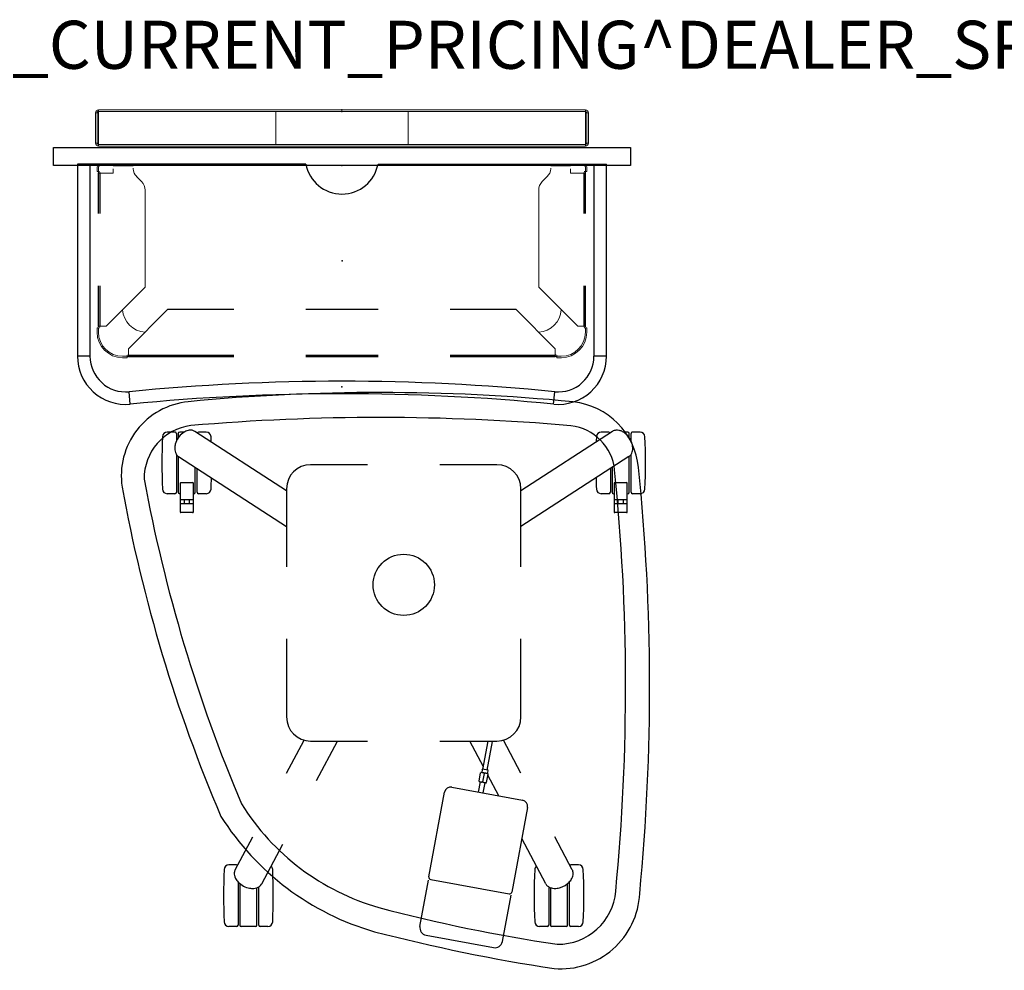
# Model space of a CAD drawing. Units: inches. Extents: x 0 to 141, y 4 to 153.
# Drawn here: x 59 to 100, y 108 to 148 of the extents above; entities that cross this region are included whole.
import ezdxf

# ---------------------------------------------------------------- set-up
doc = ezdxf.new("R2010")
doc.units = ezdxf.units.IN
doc.header["$MEASUREMENT"] = 0
for name, color, linetype in [('A-FURN-P-STORAGE', 6, 'Continuous'), ('A-FURN-P-STORAGE-PROD_NO-T', 6, 'Continuous'), ('A-FURN-P-STRUCTURE', 3, 'Continuous'), ('A-FURN-P-STRUCTURE-PROD_NO-T', 3, 'Continuous'), ('A-FURN-P-TABLE', 2, 'Continuous'), ('A-FURN-P-TABLE-PROD_NO-T', 2, 'Continuous'), ('A-FURN-P-TILE', 3, 'Continuous'), ('A-FURN-P-TILE-PROD_NO-T', 3, 'Continuous'), ('PROP-BONUS-FINISH', 7, 'Continuous'), ('PROP-BONUS-PROD_NO', 7, 'Continuous')]:
    doc.layers.add(name, color=color, linetype=linetype)
doc.styles.get("Standard").update_dxf_attribs({"font": 'arial.ttf'})

# ---------------------------------------------------------------- blocks, each defined once
blk = doc.blocks.new('BBUBBLET')
at = {"layer": 'PROP-BONUS-FINISH'}
blk.add_attdef('FINISH', (3, -5.5), '', height=2, dxfattribs=at)
at = {"layer": 'PROP-BONUS-PROD_NO', "flags": 8}
blk.add_attdef('PROD_NO', (3, -3), '', height=2, dxfattribs=at)
blk = doc.blocks.new('P_CF100-HMLP')
at = {"layer": 'A-FURN-P-TABLE'}
for p, q in [((-7.514, -1.625), (-7.834, -1.625)), ((-7.136, -1.625), (-7.319, -1.625)), ((-2.875, -4.066), (-6.684, -1.593)), ((-6.214, -1.625), (-6.534, -1.625)), ((10.684, -1.593), (6.875, -4.066)), ((10.534, -1.625), (10.214, -1.625)), ((11.319, -1.625), (11.136, -1.625)), ((11.834, -1.625), (11.514, -1.625)), ((-7.454, -1.685), (-7.454, -1.994)), ((-7.379, -1.685), (-7.379, -1.861)), ((11.379, -1.861), (11.379, -1.685)), ((11.454, -1.994), (11.454, -1.685)), ((-7.454, -2.552), (-7.454, -4.124)), ((-7.379, -2.631), (-7.379, -4.124)), ((-7.364, -2.641), (-2.875, -5.556)), ((11.364, -2.641), (6.875, -5.556)), ((11.379, -4.124), (11.379, -2.631)), ((11.454, -4.124), (11.454, -2.552)), ((-6.669, -4.124), (-6.669, -3.093)), ((-6.594, -4.124), (-6.594, -3.141)), ((0.5, -2.977), (-1.875, -2.977)), ((5.875, -2.977), (3.5, -2.977)), ((10.594, -3.141), (10.594, -4.124)), ((10.669, -3.093), (10.669, -4.124)), ((-7.299, -3.749), (-7.299, -4.943)), ((-7.269, -3.719), (-6.779, -3.719)), ((-6.749, -4.943), (-6.749, -3.749)), ((-2.875, -3.977), (-2.875, -7.227)), ((6.875, -7.227), (6.875, -3.977)), ((10.749, -3.749), (10.749, -4.943)), ((10.779, -3.719), (11.269, -3.719)), ((11.299, -4.943), (11.299, -3.749)), ((-7.514, -4.184), (-7.834, -4.184)), ((-7.269, -4.425), (-6.779, -4.425)), ((-7.124, -4.605), (-7.124, -4.426)), ((-6.924, -4.426), (-6.924, -4.605)), ((-6.214, -4.184), (-6.534, -4.184)), ((10.534, -4.184), (10.214, -4.184)), ((10.779, -4.425), (11.269, -4.425)), ((10.924, -4.605), (10.924, -4.426)), ((11.124, -4.426), (11.124, -4.605)), ((11.834, -4.184), (11.514, -4.184)), ((-6.779, -4.605), (-7.269, -4.605)), ((11.269, -4.605), (10.779, -4.605)), ((-6.779, -4.973), (-7.269, -4.973)), ((11.269, -4.973), (10.779, -4.973)), ((-2.875, -10.227), (-2.875, -13.477)), ((6.875, -13.477), (6.875, -10.227)), ((-2.874, -15.812), (-2.144, -14.44)), ((-1.875, -14.477), (0.5, -14.477)), ((-1.624, -16.124), (-0.748, -14.477)), ((3.5, -14.477), (5.875, -14.477)), ((5.317, -15.547), (4.748, -14.477)), ((5.297, -15.656), (5.515, -14.477)), ((5.471, -15.688), (5.693, -14.491)), ((6.874, -15.812), (6.144, -14.44)), ((5.136, -16.147), (5.2, -15.798)), ((5.499, -15.833), (5.219, -15.781)), ((5.262, -15.678), (5.243, -15.786)), ((5.506, -15.694), (5.262, -15.649)), ((5.29, -16.175), (5.355, -15.827)), ((5.445, -16.204), (5.51, -15.855)), ((5.495, -15.721), (5.475, -15.829)), ((5.962, -16.76), (5.502, -15.896)), ((5.111, -16.602), (5.19, -16.177)), ((5.427, -16.221), (5.147, -16.169)), ((5.305, -16.638), (5.384, -16.213)), ((3.048, -20.124), (3.701, -16.601)), ((3.999, -16.396), (6.941, -16.941)), ((7.146, -17.239), (6.493, -20.762)), ((-5.012, -19.833), (-4.282, -18.461)), ((-3.908, -20.42), (-3.032, -18.773)), ((7.908, -20.42), (6.906, -18.535)), ((9.012, -19.833), (8.282, -18.461)), ((-4.95, -19.634), (-5.27, -19.634)), ((9.27, -19.634), (8.95, -19.634)), ((-4.89, -20.341), (-4.89, -22.133)), ((-4.815, -20.412), (-4.815, -22.133)), ((2.675, -22.19), (3.032, -20.262)), ((3.127, -20.238), (6.379, -20.841)), ((8.815, -22.133), (8.815, -20.412)), ((8.89, -22.133), (8.89, -20.341)), ((-4.105, -22.133), (-4.105, -20.582)), ((-4.03, -22.133), (-4.03, -20.546)), ((8.03, -20.546), (8.03, -22.133)), ((8.105, -20.582), (8.105, -22.133)), ((6.458, -20.897), (6.101, -22.825)), ((-4.95, -22.193), (-5.27, -22.193)), ((-4.165, -22.193), (-4.755, -22.193)), ((-3.65, -22.193), (-3.97, -22.193)), ((7.97, -22.193), (7.65, -22.193)), ((8.755, -22.193), (8.165, -22.193)), ((9.27, -22.193), (8.95, -22.193)), ((2.928, -22.555), (5.734, -23.075))]:
    blk.add_line(p, q, dxfattribs=at)
blk.add_circle((2, -7.977), 1.275, dxfattribs=at)
for centre, radius, start, end in [((1.01, -83.507), 83.533, 84.47476, 95.47603), ((-6.646, -3.443), 3.103, 95.8345, 188.6631), ((8.712, -3.415), 3.071, 5.8931, 83.6212), ((1.006, -92.846), 91.833, 85.03439, 94.91219), ((-6.578, -3.551), 2.219, 97.2348, 180.7667), ((-7.834, -1.825), 0.2, 90, 177.3336), ((-7.514, -1.685), 0.06, 359.9998, 90), ((-7.319, -1.685), 0.06, 90, 180), ((-6.802, -2.173), 0.642, 109.7307, 126.9209), ((-6.854, -2.031), 0.491, 97.8449, 109.5798), ((-6.868, -1.926), 0.385, 80.6311, 97.9433), ((-6.856, -1.861), 0.319, 57.2887, 80.7507), ((-6.534, -1.685), 0.06, 90, 151.074), ((-6.214, -1.825), 0.2, 2.6664, 90), ((8.712, -3.415), 2.072, 6.0094, 83.2667), ((10.214, -1.825), 0.2, 90, 177.3336), ((10.534, -1.685), 0.06, 28.926, 90), ((10.859, -1.867), 0.326, 95.5505, 122.5257), ((10.867, -1.948), 0.407, 78.9963, 95.6367), ((10.84, -2.079), 0.541, 65.1852, 78.8622), ((10.78, -2.208), 0.683, 51.0156, 65.1623), ((11.319, -1.685), 0.06, 0, 90), ((11.514, -1.685), 0.06, 90, 180.0002), ((11.834, -1.825), 0.2, 2.6664, 90), ((15.346, -2.904), 23.405, 177.3336, 182.6645), ((-6.663, -2.351), 0.868, 127.1251, 164.9103), ((-29.394, -2.904), 23.405, 2.1328, 2.6664), ((33.394, -2.904), 23.405, 177.3336, 177.8672), ((10.66, -2.354), 0.872, 23.0038, 50.8686), ((10.752, -2.32), 0.774, 8.1876, 23.3791), ((-11.346, -2.904), 23.405, 357.3336, 2.6666), ((-6.984, -2.3), 0.541, 179.1852, 192.8622), ((-6.841, -2.302), 0.683, 165.0156, 179.1623), ((-7.114, -2.329), 0.407, 192.9963, 209.6367), ((11.135, -2.337), 0.385, 326.6311, 343.9433), ((11.033, -2.307), 0.491, 343.8449, 355.5798), ((10.907, -2.297), 0.617, 355.5497, 8.1369), ((-7.185, -2.369), 0.326, 209.5505, 236.5257), ((11.189, -2.374), 0.319, 303.2887, 326.7507), ((-1.875, -3.977), 1, 90, 180), ((5.875, -3.977), 1, 0, 90), ((-77.829, -12.2), 89.057, 354.50837, 5.80134), ((-77.829, -12.2), 90.057, 354.50673, 5.79974), ((55.194, 8.223), 65.071, 190.45152, 202.89972), ((-29.394, -2.904), 23.405, 357.3336, 358.4709), ((33.394, -2.904), 23.405, 181.5291, 182.6664), ((53.411, 7.551), 64.156, 190.29067, 203.09218), ((-7.834, -3.984), 0.2, 182.6664, 270), ((-7.269, -3.749), 0.03, 90, 180), ((-6.779, -3.749), 0.03, 0, 90), ((-6.214, -3.984), 0.2, 270, 357.3336), ((10.214, -3.984), 0.2, 182.6664, 270), ((10.779, -3.749), 0.03, 90, 180), ((11.269, -3.749), 0.03, 0, 90), ((11.834, -3.984), 0.2, 270, 357.3336), ((-7.514, -4.124), 0.06, 270, 0), ((-7.319, -4.124), 0.06, 180, 270), ((-7.269, -4.395), 0.03, 180, 270), ((-7.148, -4.426), 0.0236, 0.064, 2.1396), ((-7.152, -4.426), 0.0282, 2.0935, 3.1412), ((-6.899, -4.426), 0.0247, 176.759, 179.9748), ((-6.779, -4.395), 0.03, 270, 0), ((-6.729, -4.124), 0.06, 270, 0), ((-6.534, -4.124), 0.06, 180, 270), ((10.534, -4.124), 0.06, 270, 0), ((10.729, -4.124), 0.06, 180, 270), ((10.779, -4.395), 0.03, 180, 270), ((10.9, -4.426), 0.0236, 0.064, 2.1396), ((10.896, -4.426), 0.0282, 2.0935, 3.1412), ((11.149, -4.426), 0.0247, 176.759, 179.9748), ((11.269, -4.395), 0.03, 270, 0), ((11.319, -4.124), 0.06, 270, 0), ((11.514, -4.124), 0.06, 180, 270), ((-7.278, -4.629), 0.0208, 134.8064, 178.7997), ((-7.272, -4.634), 0.0283, 113.6749, 135.2027), ((-7.269, -4.641), 0.0362, 89.7712, 113.733), ((-6.779, -4.641), 0.0362, 66.2755, 90.2287), ((-6.776, -4.634), 0.0283, 44.8135, 66.3329), ((-6.77, -4.629), 0.0208, 1.2011, 45.2107), ((10.77, -4.629), 0.0208, 134.8064, 178.7997), ((10.776, -4.634), 0.0283, 113.6749, 135.2027), ((10.779, -4.641), 0.0362, 89.7712, 113.733), ((11.269, -4.641), 0.0362, 66.2755, 90.2287), ((11.272, -4.634), 0.0283, 44.8135, 66.3329), ((11.278, -4.629), 0.0208, 1.2011, 45.2107), ((-7.269, -4.943), 0.03, 180, 270), ((-6.779, -4.943), 0.03, 270, 0), ((10.779, -4.943), 0.03, 180, 270), ((11.269, -4.943), 0.03, 270, 0), ((-1.875, -13.477), 1, 180, 270), ((5.875, -13.477), 1, 270, 0), ((10.611, -15.403), 5.002, 169.3382, 169.5), ((5.229, -15.855), 0.0642, 102.4789, 116.4297), ((5.21, -15.83), 0.0492, 79.5, 97.2557), ((5.236, -15.888), 0.098, 92.0181, 102.373), ((5.238, -15.95), 0.16, 83.5296, 91.9376), ((5.225, -16.072), 0.282, 80.6619, 83.7861), ((5.213, -15.669), 0.05, 349.5, 4.5), ((5.188, -16.3), 0.513, 78.9753, 80.6179), ((5.226, -16.107), 0.317, 76.3801, 79.1296), ((5.254, -15.994), 0.2, 72.0183, 76.4933), ((5.27, -15.943), 0.147, 67.9433, 71.9978), ((5.287, -15.902), 0.102, 58.265, 68.2513), ((5.307, -15.871), 0.0658, 42.6979, 58.4613), ((5.384, -15.884), 0.0642, 102.4789, 116.4297), ((5.391, -15.917), 0.098, 92.0181, 102.373), ((5.393, -15.979), 0.16, 83.5296, 91.9376), ((5.38, -16.101), 0.282, 80.6619, 83.7861), ((5.342, -16.328), 0.513, 78.9753, 80.6179), ((5.381, -16.136), 0.317, 76.3801, 79.1296), ((5.409, -16.023), 0.2, 72.0183, 76.4933), ((5.425, -15.972), 0.147, 67.9433, 71.9978), ((5.442, -15.931), 0.102, 58.265, 68.2513), ((5.544, -15.73), 0.05, 154.5, 169.5), ((5.462, -15.9), 0.0658, 42.6979, 58.4613), ((5.49, -15.882), 0.0492, 61.7443, 79.5), ((5.156, -16.12), 0.0492, 241.7444, 259.5), ((5.184, -16.102), 0.0658, 222.6979, 238.4613), ((5.203, -16.071), 0.102, 238.2651, 248.2513), ((5.221, -16.03), 0.147, 247.9433, 251.9978), ((5.237, -15.979), 0.2, 252.0183, 256.4933), ((5.265, -15.866), 0.317, 256.3801, 259.1296), ((5.303, -15.674), 0.513, 258.9753, 260.6179), ((5.265, -15.901), 0.282, 260.6619, 263.7861), ((5.253, -16.023), 0.16, 263.5296, 271.9376), ((5.255, -16.085), 0.098, 272.0182, 282.373), ((5.262, -16.118), 0.0642, 282.4789, 296.4297), ((5.339, -16.131), 0.0658, 222.6979, 238.4613), ((5.358, -16.1), 0.102, 238.2651, 248.2513), ((5.376, -16.058), 0.147, 247.9433, 251.9978), ((5.392, -16.008), 0.2, 252.0183, 256.4933), ((5.42, -15.895), 0.317, 256.3801, 259.1296), ((5.458, -15.702), 0.513, 258.9753, 260.6179), ((5.42, -15.93), 0.282, 260.6619, 263.7861), ((5.408, -16.052), 0.16, 263.5296, 271.9376), ((5.41, -16.113), 0.098, 272.0182, 282.373), ((5.436, -16.172), 0.0492, 259.5, 277.2557), ((5.417, -16.146), 0.0642, 282.4789, 296.4297), ((3.953, -16.647), 0.256, 79.5, 169.5), ((3.73, -11.796), 9.999, 212.0137, 253.952), ((6.895, -17.193), 0.256, 349.5, 79.5), ((3.902, -11.613), 11.241, 212.2507, 253.8735), ((-5.27, -19.834), 0.2, 90, 177.3336), ((-4.95, -19.694), 0.06, 51.9185, 90), ((8.95, -19.694), 0.06, 90, 128.0816), ((9.27, -19.834), 0.2, 2.6664, 90), ((17.91, -20.914), 23.405, 177.3336, 182.6645), ((-4.664, -19.987), 0.385, 175.6311, 192.9433), ((-4.729, -19.982), 0.319, 152.2887, 175.7507), ((-3.65, -19.834), 0.2, 2.6664, 48.3926), ((-26.83, -20.914), 23.405, 357.3336, 2.6666), ((30.83, -20.914), 23.405, 177.3336, 182.6645), ((7.65, -19.834), 0.2, 131.6074, 177.3336), ((8.723, -19.984), 0.326, 0.5505, 27.5257), ((8.642, -19.985), 0.407, 343.9963, 0.6367), ((-13.91, -20.914), 23.405, 357.3336, 2.6666), ((-4.551, -19.962), 0.501, 192.9006, 207.4151), ((-4.403, -19.886), 0.667, 207.3427, 224.1275), ((-4.257, -19.744), 0.87, 224.1218, 259.8782), ((-4.214, -20.248), 0.352, 286.3908, 328.9033), ((-4.174, -20.278), 0.301, 329.9533, 331.995), ((3.145, -20.141), 0.0984, 169.5, 259.5), ((8.189, -20.269), 0.319, 208.2887, 231.7507), ((8.255, -19.743), 0.872, 288.0038, 315.8686), ((8.396, -19.881), 0.675, 315.9708, 332.5591), ((8.532, -19.954), 0.521, 332.7861, 344.0411), ((-4.291, -19.928), 0.683, 260.0156, 274.1623), ((-4.281, -20.07), 0.541, 274.1852, 287.8622), ((6.397, -20.744), 0.0984, 259.5, 349.5), ((8.23, -20.218), 0.385, 231.6311, 248.9433), ((8.269, -20.119), 0.491, 248.8449, 260.5798), ((8.29, -19.994), 0.617, 260.5497, 273.1369), ((8.524, -20.664), 3.294, 265.4301, 357.2723), ((8.281, -19.838), 0.774, 273.1876, 288.3791), ((8.421, -20.526), 2.406, 269.0837, 355.3169), ((18.247, 43.762), 67.42, 255.14795, 261.58616), ((-5.27, -21.993), 0.2, 182.6664, 270), ((-3.65, -21.993), 0.2, 270, 357.3336), ((7.65, -21.993), 0.2, 182.6664, 270), ((9.27, -21.993), 0.2, 270, 357.3336), ((-4.95, -22.133), 0.06, 270, 0), ((-4.755, -22.133), 0.06, 180, 270), ((-4.165, -22.133), 0.06, 270, 0), ((-3.97, -22.133), 0.06, 180, 270), ((19.786, 51.218), 76.043, 255.52615, 261.2837), ((2.984, -22.246), 0.314, 169.7144, 259.7347), ((7.97, -22.133), 0.06, 270, 0), ((8.165, -22.133), 0.06, 180, 270), ((8.755, -22.133), 0.06, 270, 0), ((8.95, -22.133), 0.06, 180, 270), ((5.793, -22.766), 0.314, 259.2942, 349.2567)]:
    blk.add_arc(centre, radius, start, end, dxfattribs=at)
blk.add_point((0, 0), dxfattribs=at)
at = {"layer": 'A-FURN-P-TABLE-PROD_NO-T', "flags": 1}
for tag in ['CAPPN', 'CAPMG', 'CAPMC', 'CAPQT', 'CAPDH', 'CAPGC']:
    blk.add_attdef(tag, (0, 0), '', height=0.001, dxfattribs=at)
at = {"layer": 'A-FURN-P-TABLE-PROD_NO-T'}
blk.add_attdef('CAPTG', (-10, -10), '', height=2.5, dxfattribs=at)
blk = doc.blocks.new('P_CF200-66')
at = {"layer": 'A-FURN-P-STRUCTURE', "color": 7, "linetype": 'Continuous', "lineweight": 0}
for p, q in [((10.125, 0), (-10.125, 0)), ((-10.125, 0), (-10.125, -1.5)), ((10.125, 0), (10.125, -1.5)), ((-10.25, -0.125), (-10.125, -0.125)), ((-10.25, -1.375), (-10.25, -0.125)), ((-10.1875, -1.375), (-10.1875, -0.125)), ((-10.125, -0.0625), (10.125, -0.0625)), ((-2.75, -0.0625), (-2.75, -1.4375)), ((2.75, -0.0625), (2.75, -1.4375)), ((10.125, -0.125), (10.25, -0.125)), ((10.1875, -1.375), (10.1875, -0.125)), ((10.25, -1.375), (10.25, -0.125)), ((-10.25, -1.375), (-10.125, -1.375)), ((10.125, -1.4375), (-10.125, -1.4375)), ((10.125, -1.5), (-10.125, -1.5)), ((10.125, -1.375), (10.25, -1.375))]:
    blk.add_line(p, q, dxfattribs=at)
for centre, radius, start, end in [((-10.125, -0.125), 0.125, 90, 180.00001), ((-10.125, -0.125), 0.0625, 90, 180.00001), ((10.125, -0.125), 0.0625, 0, 90), ((10.125, -0.125), 0.125, 0, 89.67726), ((-10.125, -1.375), 0.125, 180.00001, 270), ((-10.125, -1.375), 0.0625, 180.00001, 270), ((10.125, -1.375), 0.0625, 270, 0), ((10.125, -1.375), 0.125, 270, 0)]:
    blk.add_arc(centre, radius, start, end, dxfattribs=at)
at = {"layer": 'A-FURN-P-STRUCTURE'}
blk.add_point((0, 0), dxfattribs=at)
at = {"layer": 'A-FURN-P-STRUCTURE-PROD_NO-T', "flags": 1}
for tag in ['CAPPN', 'CAPMG', 'CAPMC', 'CAPQT', 'CAPDH', 'CAPGC']:
    blk.add_attdef(tag, (0, 0), '', height=0.001, dxfattribs=at)
at = {"layer": 'A-FURN-P-STRUCTURE-PROD_NO-T'}
blk.add_attdef('CAPTG', (-8.25, -5.5), '', height=2.5, dxfattribs=at)
blk = doc.blocks.new('P_CF210-66')
at = {"layer": 'A-FURN-P-TILE'}
for p, q in [((-12, -1.5), (12, -1.5)), ((-12, -2.25), (-12, -1.5)), ((12, -1.5), (12, -2.25)), ((12, -2.25), (-12, -2.25))]:
    blk.add_line(p, q, dxfattribs=at)
for p in [(0, 0), (0, -2.25)]:
    blk.add_point(p, dxfattribs=at)
at = {"layer": 'A-FURN-P-TILE-PROD_NO-T', "flags": 1}
for tag in ['CAPPN', 'CAPMG', 'CAPMC', 'CAPQT', 'CAPDH', 'CAPGC']:
    blk.add_attdef(tag, (0, 0), '', height=0.001, dxfattribs=at)
at = {"layer": 'A-FURN-P-TILE-PROD_NO-T'}
blk.add_attdef('CAPTG', (-10, -5.875), '', height=2.5, dxfattribs=at)
blk = doc.blocks.new('P_CF300-')
at = {"layer": 'A-FURN-P-STRUCTURE', "color": 7, "linetype": 'Continuous', "lineweight": 0}
for p, q in [((-10.186, -2.562), (-10.186, -2.375)), ((-10.127, -2.562), (-10.127, -2.375)), ((-10.055, -2.25), (-7.877, -2.25)), ((-10.055, -2.312), (-7.877, -2.312)), ((-9.513, -2.325), (-8.686, -2.325)), ((-9.513, -2.625), (-9.513, -2.45)), ((10.051, -2.25), (7.877, -2.25)), ((7.877, -2.312), (10.051, -2.312)), ((8.683, -2.325), (9.509, -2.325)), ((9.509, -2.625), (9.509, -2.45)), ((10.123, -2.375), (10.123, -2.562)), ((10.183, -2.375), (10.183, -2.562)), ((-10.186, -2.562), (-10.082, -2.562)), ((-10.138, -2.625), (-9.513, -2.625)), ((-8.332, -2.979), (-8.54, -2.771)), ((8.536, -2.771), (8.329, -2.979)), ((10.134, -2.625), (9.509, -2.625)), ((10.183, -2.562), (10.078, -2.562)), ((-8.186, -7.375), (-8.186, -3.332)), ((8.183, -3.332), (8.183, -7.375)), ((-9.811, -9), (-8.186, -7.375)), ((8.183, -7.375), (9.808, -9)), ((-7.252, -8.309), (-8.877, -9.934)), ((8.873, -9.934), (7.248, -8.309)), ((-10.138, -9), (-9.811, -9)), ((9.808, -9), (10.134, -9)), ((-10.186, -9.25), (-10.186, -9.062)), ((-10.186, -9.062), (-10.082, -9.062)), ((-10.127, -9.25), (-10.127, -9.062)), ((10.183, -9.062), (10.078, -9.062)), ((10.123, -9.062), (10.123, -9.25)), ((10.183, -9.062), (10.183, -9.25)), ((-8.939, -10.309), (-8.939, -10.205)), ((-8.877, -10.261), (-8.877, -9.934)), ((8.873, -10.261), (8.873, -9.934)), ((8.936, -10.309), (8.936, -10.205)), ((-8.939, -10.25), (-9.127, -10.25)), ((-8.939, -10.309), (-9.127, -10.309)), ((9.123, -10.25), (8.936, -10.25)), ((9.123, -10.309), (8.936, -10.309))]:
    blk.add_line(p, q, dxfattribs=at)
at = {"layer": 'A-FURN-P-STRUCTURE'}
for p, q in [((-10.138, -2.625), (-10.138, -4.312)), ((-10.075, -2.625), (-10.075, -4.312)), ((10.072, -4.312), (10.072, -2.625)), ((10.134, -4.312), (10.134, -2.625)), ((-10.138, -7.312), (-10.138, -9)), ((-10.075, -7.312), (-10.075, -9)), ((10.072, -9), (10.072, -7.312)), ((10.134, -9), (10.134, -7.312)), ((-4.502, -8.309), (-7.252, -8.309)), ((1.498, -8.309), (-1.502, -8.309)), ((7.248, -8.309), (4.498, -8.309)), ((-8.877, -10.198), (-4.502, -10.198)), ((-1.502, -10.198), (1.498, -10.198)), ((4.498, -10.198), (8.873, -10.198)), ((-8.877, -10.261), (-4.502, -10.261)), ((-1.502, -10.261), (1.498, -10.261)), ((4.498, -10.261), (8.873, -10.261))]:
    blk.add_line(p, q, dxfattribs=at)
at = {"layer": 'A-FURN-P-STRUCTURE', "color": 7, "linetype": 'Continuous', "lineweight": 0}
for centre, radius, start, end in [((-10.053, -2.383), 0.133, 90.5942, 176.6396), ((-10.059, -2.384), 0.0682, 168.7566, 172.6715), ((-10.055, -2.385), 0.0726, 89.9966, 168.2883), ((-9.055, -2.385), 0.0727, 90.0191, 124.0975), ((-8.186, -2.418), 0.5, 180, 183.6817), ((-8.186, -2.418), 0.5, 183.6817, 225), ((8.183, -2.418), 0.5, 315, 356.3183), ((8.183, -2.418), 0.5, 356.3182, 0.0001), ((9.051, -2.386), 0.0736, 56.1204, 89.9847), ((10.049, -2.383), 0.133, 3.6214, 89.4452), ((10.051, -2.386), 0.0735, 14.6712, 90.0313), ((10.055, -2.384), 0.0689, 7.7414, 14.2271), ((-10.112, -2.632), 0.0268, 159.9957, 163.3777), ((-10.135, -2.625), 0.0026, 163.0927, 171.6328), ((-10.137, -2.625), 0.000139, 160.5869, 211.3567), ((-10.138, -2.625), 0.0000332, 229.3308, 265.5175), ((-10.353, -2.544), 0.23, 339.8516, 340.947), ((-10.214, -2.592), 0.0826, 341.0459, 350.8256), ((-10.204, -2.594), 0.0724, 350.7987, 359.8979), ((-10.374, -2.567), 0.304, 349.6225, 350.2345), ((-9.978, -2.64), 0.0982, 169.493, 170.7338), ((-10.066, -2.626), 0.00901, 170.6724, 174.3342), ((-10.075, -2.625), 0.000493, 169.3012, 190.8494), ((-10.075, -2.625), 0.0000475, 212.0662, 232.6282), ((-10.222, -2.593), 0.15, 350.1994, 359.8499), ((10.219, -2.593), 0.15, 180.1501, 189.8006), ((10.37, -2.567), 0.304, 189.7655, 190.3775), ((9.975, -2.64), 0.0982, 9.2662, 10.507), ((10.063, -2.626), 0.00901, 5.6658, 9.3276), ((10.071, -2.625), 0.000493, 349.1506, 10.6988), ((10.072, -2.625), 0.0000475, 307.3718, 327.9338), ((10.2, -2.594), 0.0724, 180.1021, 189.2013), ((10.21, -2.592), 0.0826, 189.1744, 198.9541), ((10.35, -2.544), 0.23, 199.053, 200.1484), ((10.108, -2.632), 0.0268, 16.6223, 20.0043), ((10.132, -2.625), 0.0026, 8.3672, 16.9073), ((10.134, -2.625), 0.000139, 328.6433, 19.4131), ((10.134, -2.625), 0.0000332, 274.4825, 310.6692), ((-8.686, -3.332), 0.5, 0, 45), ((8.683, -3.332), 0.5, 135, 180), ((-8.127, -8.25), 1, 183.6261, 266.3739), ((8.124, -8.25), 1, 273.6261, 356.3739), ((-10.135, -9), 0.0026, 188.3672, 196.9073), ((-10.137, -9), 0.000139, 148.6433, 199.4131), ((-10.138, -9), 0.0000332, 94.4826, 130.6692), ((-10.112, -8.993), 0.0268, 196.6223, 200.0043), ((-10.353, -9.081), 0.23, 19.053, 20.1484), ((-10.214, -9.033), 0.0826, 9.1744, 18.9541), ((-10.066, -8.999), 0.00901, 185.6658, 189.3276), ((-10.075, -9), 0.000493, 169.1506, 190.6989), ((-10.075, -9), 0.0000475, 127.3718, 147.9338), ((-9.978, -8.985), 0.0982, 189.2662, 190.507), ((-10.374, -9.058), 0.304, 9.7655, 10.3775), ((-10.222, -9.032), 0.15, 0.1501, 9.8006), ((10.219, -9.032), 0.15, 170.1994, 179.8499), ((9.975, -8.985), 0.0982, 349.493, 350.7338), ((10.37, -9.058), 0.304, 169.6225, 170.2345), ((10.063, -8.999), 0.00901, 350.6724, 354.3342), ((10.071, -9), 0.000493, 349.3011, 10.8494), ((10.072, -9), 0.0000475, 32.0662, 52.6282), ((10.21, -9.033), 0.0826, 161.0459, 170.8256), ((10.35, -9.081), 0.23, 159.8516, 160.947), ((10.132, -9), 0.0026, 343.0927, 351.6328), ((10.134, -9), 0.000139, 340.5869, 31.3567), ((10.134, -9), 0.0000332, 49.3308, 85.5174), ((10.108, -8.993), 0.0268, 339.9957, 343.3777), ((-9.12, -9.243), 1.067, 180.3887, 269.6113), ((-10.204, -9.031), 0.0724, 0.1021, 9.2013), ((-9.127, -9.25), 1, 180.0003, 269.9998), ((9.123, -9.25), 1, 270.0002, 359.9997), ((9.116, -9.243), 1.067, 270.3887, 359.6113), ((10.2, -9.031), 0.0724, 170.7987, 179.8979), ((-8.908, -10.345), 0.15, 80.1994, 89.8499), ((-8.934, -10.497), 0.304, 79.6225, 80.2345), ((-8.862, -10.101), 0.0982, 259.493, 260.7338), ((-8.876, -10.189), 0.00901, 260.6724, 264.3342), ((-8.877, -10.198), 0.000493, 259.3011, 280.8494), ((-8.877, -10.198), 0.0000475, 302.0662, 322.6282), ((8.873, -10.189), 0.00901, 275.6658, 279.3276), ((8.873, -10.198), 0.000493, 259.1506, 280.6988), ((8.873, -10.198), 0.0000475, 217.3718, 237.9338), ((8.858, -10.101), 0.0982, 279.2662, 280.507), ((8.931, -10.497), 0.304, 99.7655, 100.3775), ((8.905, -10.345), 0.15, 90.1501, 99.8006), ((-8.908, -10.327), 0.0724, 80.7987, 89.8979), ((-8.91, -10.337), 0.0826, 71.0459, 80.8256), ((-8.958, -10.476), 0.23, 69.8516, 70.947), ((-8.87, -10.235), 0.0268, 249.9957, 253.3777), ((-8.876, -10.258), 0.0026, 253.0927, 261.6328), ((-8.877, -10.261), 0.000139, 250.5869, 301.3567), ((-8.877, -10.261), 0.0000332, 319.3308, 355.5174), ((8.873, -10.258), 0.0026, 278.3672, 286.9073), ((8.873, -10.261), 0.000139, 238.6433, 289.4131), ((8.873, -10.261), 0.0000332, 184.4826, 220.6692), ((8.866, -10.235), 0.0268, 286.6223, 290.0043), ((8.955, -10.476), 0.23, 109.053, 110.1484), ((8.906, -10.337), 0.0826, 99.1744, 108.9541), ((8.905, -10.327), 0.0724, 90.1021, 99.2013)]:
    blk.add_arc(centre, radius, start, end, dxfattribs=at)
at = {"layer": 'A-FURN-P-STRUCTURE'}
for p in [(0, 0), (0.009, -6.281)]:
    blk.add_point(p, dxfattribs=at)
at = {"layer": 'A-FURN-P-STRUCTURE-PROD_NO-T', "flags": 1}
for tag in ['CAPPN', 'CAPMG', 'CAPMC', 'CAPQT', 'CAPDH', 'CAPGC']:
    blk.add_attdef(tag, (0, 0), '', height=0.001, dxfattribs=at)
at = {"layer": 'A-FURN-P-STRUCTURE-PROD_NO-T'}
blk.add_attdef('CAPTG', (2, -6.25), '', height=2.5, dxfattribs=at)
blk = doc.blocks.new('P_CF310-P')
at = {"layer": 'A-FURN-P-STORAGE'}
for p, q in [((-11, -2.25), (-11, -10.25)), ((-1.5, -2.25), (-11, -2.25)), ((-10.481, -2.25), (-10.481, -10.25)), ((1.5, -2.25), (11, -2.25)), ((10.481, -2.25), (10.481, -10.25)), ((11, -10.25), (11, -2.25)), ((-10.481, -10.25), (-11, -10.25)), ((11, -10.25), (10.481, -10.25)), ((-8.804, -12.24), (-8.855, -11.724)), ((8.804, -12.24), (8.855, -11.724))]:
    blk.add_line(p, q, dxfattribs=at)
for centre, radius, start, end in [((0, -1.975), 1.525, 190.3889, 349.6112), ((-9, -10.25), 2, 180, 275.614), ((-9, -10.25), 1.481, 180, 275.614), ((9, -10.25), 2, 264.386, 0), ((9, -10.25), 1.481, 264.386, 0), ((0, -101.809), 90.519, 84.386, 95.614), ((0, -101.809), 90, 84.386, 95.614)]:
    blk.add_arc(centre, radius, start, end, dxfattribs=at)
for p in [(0, 0), (0, -11.523)]:
    blk.add_point(p, dxfattribs=at)
at = {"layer": 'A-FURN-P-STORAGE-PROD_NO-T', "flags": 1}
for tag in ['CAPPN', 'CAPMG', 'CAPMC', 'CAPQT', 'CAPDH', 'CAPGC']:
    blk.add_attdef(tag, (0, 0), '', height=0.001, dxfattribs=at)
at = {"layer": 'A-FURN-P-STORAGE-PROD_NO-T'}
blk.add_attdef('CAPTG', (-4, -6.25), '', height=2.5, dxfattribs=at)

msp = doc.modelspace()

# ---------------------------------------------------------------- block references
ref = msp.add_blockref('BBUBBLET', (1.732, 151.213))
ref.add_attrib('FINISH', 'BUDGET_PURPOSES_ONLY^ UPDATE_FOR_CURRENT_PRICING^ DEALER_SPECIFICATION_REQUIRED', (4.732, 145.713), dxfattribs={"layer": 'PROP-BONUS-FINISH', "height": 2})
for name, p in [('P_CF210-66', (72, 143.937)), ('P_CF310-P', (72, 144)), ('P_CF200-66', (72, 144)), ('P_CF300-', (72, 144)), ('P_CF100-HMLP', (72.568, 132.216))]:
    msp.add_blockref(name, p)

doc.saveas('drawing.dxf')
